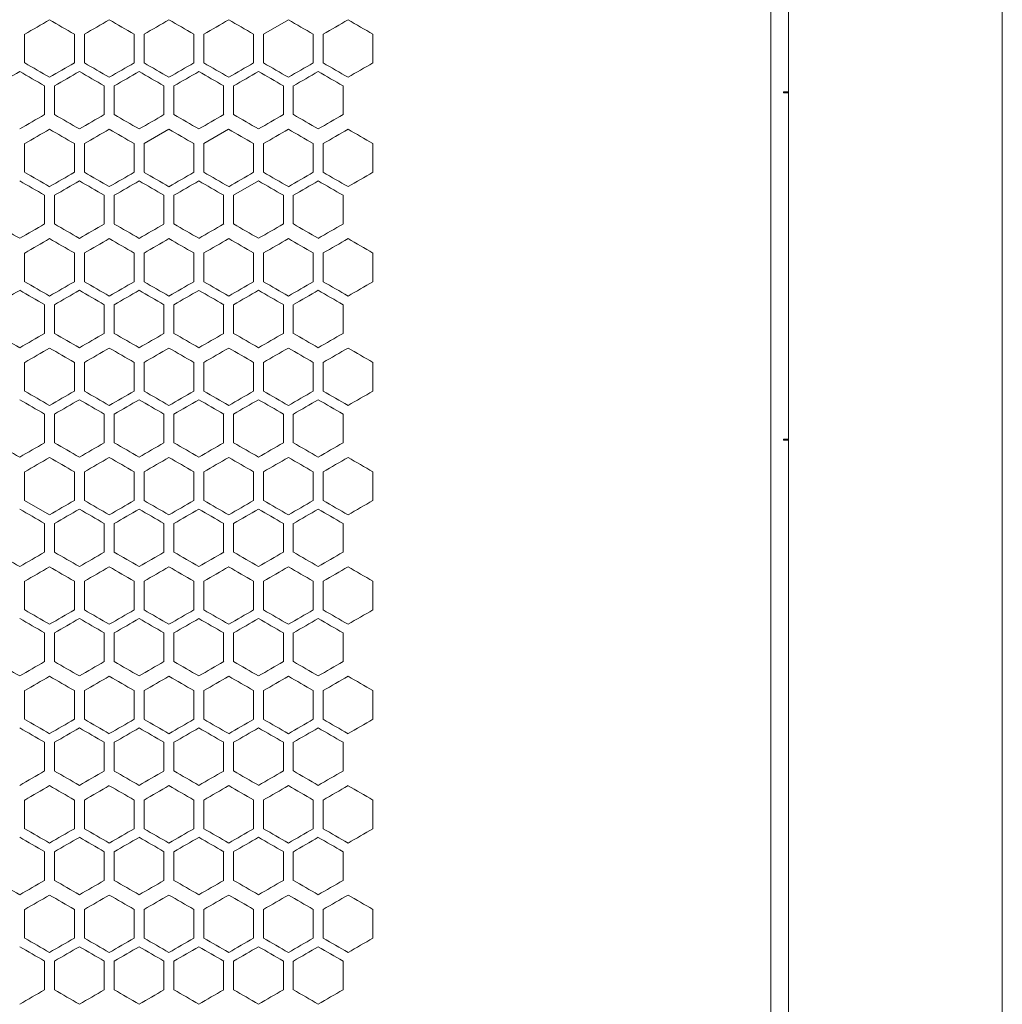
# Model space of a CAD drawing. Units: millimetres. Extents: x -476 to 2302, y -2123 to 1170.
# Drawn here: x 101 to 298, y -664 to -466 of the extents above; entities that cross this region are included whole.
import ezdxf

# ---------------------------------------------------------------- set-up
doc = ezdxf.new("R2010")
doc.units = ezdxf.units.MM

# ---------------------------------------------------------------- blocks, each defined once
blk = doc.blocks.new('A$C2C124A14')
at = {"color": 0, "linetype": 'Continuous', "lineweight": 0, "extrusion": (0, 1, -2.22045e-16)}
for p, q in [((-2050.72, -3353.38), (-2050.72, -1221.93)), ((-2007.72, -1221.93), (-2007.72, -3353.38)), ((-2054.22, -3350.65), (-2054.22, -1224.65)), ((-2151.22, -2765.88), (-2156.22, -2768.76)), ((-2204.22, -2774.54), (-2204.22, -2768.76)), ((-2194.22, -2768.76), (-2194.22, -2774.54)), ((-2192.22, -2774.54), (-2192.22, -2768.76)), ((-2182.22, -2768.76), (-2182.22, -2774.54)), ((-2180.22, -2774.54), (-2180.22, -2768.76)), ((-2170.22, -2768.76), (-2170.22, -2774.54)), ((-2168.22, -2774.54), (-2168.22, -2768.76)), ((-2158.22, -2768.76), (-2158.22, -2774.54)), ((-2156.22, -2774.54), (-2156.22, -2768.76)), ((-2146.22, -2768.76), (-2146.22, -2774.54)), ((-2144.22, -2774.54), (-2144.22, -2768.76)), ((-2134.22, -2768.76), (-2134.22, -2774.54)), ((-2200.22, -2779.16), (-2200.22, -2784.93)), ((-2198.22, -2784.93), (-2198.22, -2779.16)), ((-2188.22, -2779.16), (-2188.22, -2784.93)), ((-2186.22, -2784.93), (-2186.22, -2779.16)), ((-2176.22, -2779.16), (-2176.22, -2784.93)), ((-2174.22, -2784.93), (-2174.22, -2779.16)), ((-2164.22, -2779.16), (-2164.22, -2784.93)), ((-2162.22, -2784.93), (-2162.22, -2779.16)), ((-2152.22, -2779.16), (-2152.22, -2784.93)), ((-2150.22, -2784.93), (-2150.22, -2779.16)), ((-2140.22, -2779.16), (-2140.22, -2784.93)), ((-2051.72, -2780.38), (-2051.72, -2780.58)), ((-2051.72, -2780.38), (-2050.72, -2780.38)), ((-2050.72, -2780.58), (-2051.72, -2780.58)), ((-2175.22, -2787.88), (-2180.22, -2790.76)), ((-2163.22, -2787.88), (-2168.22, -2790.76)), ((-2204.22, -2796.54), (-2204.22, -2790.76)), ((-2194.22, -2790.76), (-2194.22, -2796.54)), ((-2192.22, -2796.54), (-2192.22, -2790.76)), ((-2182.22, -2790.76), (-2182.22, -2796.54)), ((-2180.22, -2796.54), (-2180.22, -2790.76)), ((-2170.22, -2790.76), (-2170.22, -2796.54)), ((-2168.22, -2796.54), (-2168.22, -2790.76)), ((-2158.22, -2790.76), (-2158.22, -2796.54)), ((-2156.22, -2796.54), (-2156.22, -2790.76)), ((-2146.22, -2790.76), (-2146.22, -2796.54)), ((-2144.22, -2796.54), (-2144.22, -2790.76)), ((-2134.22, -2790.76), (-2134.22, -2796.54)), ((-2157.22, -2798.27), (-2162.22, -2801.16)), ((-2200.22, -2801.16), (-2200.22, -2806.93)), ((-2198.22, -2806.93), (-2198.22, -2801.16)), ((-2188.22, -2801.16), (-2188.22, -2806.93)), ((-2186.22, -2806.93), (-2186.22, -2801.16)), ((-2176.22, -2801.16), (-2176.22, -2806.93)), ((-2174.22, -2806.93), (-2174.22, -2801.16)), ((-2164.22, -2801.16), (-2164.22, -2806.93)), ((-2162.22, -2806.93), (-2162.22, -2801.16)), ((-2152.22, -2801.16), (-2152.22, -2806.93)), ((-2150.22, -2806.93), (-2150.22, -2801.16)), ((-2140.22, -2801.16), (-2140.22, -2806.93)), ((-2204.22, -2818.54), (-2204.22, -2812.76)), ((-2194.22, -2812.76), (-2194.22, -2818.54)), ((-2192.22, -2818.54), (-2192.22, -2812.76)), ((-2182.22, -2812.76), (-2182.22, -2818.54)), ((-2180.22, -2818.54), (-2180.22, -2812.76)), ((-2170.22, -2812.76), (-2170.22, -2818.54)), ((-2168.22, -2818.54), (-2168.22, -2812.76)), ((-2158.22, -2812.76), (-2158.22, -2818.54)), ((-2156.22, -2818.54), (-2156.22, -2812.76)), ((-2146.22, -2812.76), (-2146.22, -2818.54)), ((-2144.22, -2818.54), (-2144.22, -2812.76)), ((-2134.22, -2812.76), (-2134.22, -2818.54)), ((-2200.22, -2823.16), (-2200.22, -2828.93)), ((-2198.22, -2828.93), (-2198.22, -2823.16)), ((-2188.22, -2823.16), (-2188.22, -2828.93)), ((-2186.22, -2828.93), (-2186.22, -2823.16)), ((-2176.22, -2823.16), (-2176.22, -2828.93)), ((-2174.22, -2828.93), (-2174.22, -2823.16)), ((-2164.22, -2823.16), (-2164.22, -2828.93)), ((-2162.22, -2828.93), (-2162.22, -2823.16)), ((-2152.22, -2823.16), (-2152.22, -2828.93)), ((-2150.22, -2828.93), (-2150.22, -2823.16)), ((-2140.22, -2823.16), (-2140.22, -2828.93)), ((-2204.22, -2840.54), (-2204.22, -2834.76)), ((-2194.22, -2834.76), (-2194.22, -2840.54)), ((-2192.22, -2840.54), (-2192.22, -2834.76)), ((-2182.22, -2834.76), (-2182.22, -2840.54)), ((-2180.22, -2840.54), (-2180.22, -2834.76)), ((-2170.22, -2834.76), (-2170.22, -2840.54)), ((-2168.22, -2840.54), (-2168.22, -2834.76)), ((-2158.22, -2834.76), (-2158.22, -2840.54)), ((-2156.22, -2840.54), (-2156.22, -2834.76)), ((-2146.22, -2834.76), (-2146.22, -2840.54)), ((-2144.22, -2840.54), (-2144.22, -2834.76)), ((-2134.22, -2834.76), (-2134.22, -2840.54)), ((-2200.22, -2845.16), (-2200.22, -2850.93)), ((-2198.22, -2850.93), (-2198.22, -2845.16)), ((-2188.22, -2845.16), (-2188.22, -2850.93)), ((-2186.22, -2850.93), (-2186.22, -2845.16)), ((-2176.22, -2845.16), (-2176.22, -2850.93)), ((-2174.22, -2850.93), (-2174.22, -2845.16)), ((-2164.22, -2845.16), (-2164.22, -2850.93)), ((-2162.22, -2850.93), (-2162.22, -2845.16)), ((-2152.22, -2845.16), (-2152.22, -2850.93)), ((-2150.22, -2850.93), (-2150.22, -2845.16)), ((-2140.22, -2845.16), (-2140.22, -2850.93)), ((-2051.72, -2850.18), (-2051.72, -2850.38)), ((-2051.72, -2850.18), (-2050.72, -2850.18)), ((-2050.72, -2850.38), (-2051.72, -2850.38)), ((-2204.22, -2862.54), (-2204.22, -2856.76)), ((-2194.22, -2856.76), (-2194.22, -2862.54)), ((-2192.22, -2862.54), (-2192.22, -2856.76)), ((-2182.22, -2856.76), (-2182.22, -2862.54)), ((-2180.22, -2862.54), (-2180.22, -2856.76)), ((-2170.22, -2856.76), (-2170.22, -2862.54)), ((-2168.22, -2862.54), (-2168.22, -2856.76)), ((-2158.22, -2856.76), (-2158.22, -2862.54)), ((-2156.22, -2862.54), (-2156.22, -2856.76)), ((-2146.22, -2856.76), (-2146.22, -2862.54)), ((-2144.22, -2862.54), (-2144.22, -2856.76)), ((-2134.22, -2856.76), (-2134.22, -2862.54)), ((-2204.22, -2862.54), (-2199.22, -2865.42)), ((-2200.22, -2867.16), (-2200.22, -2872.93)), ((-2198.22, -2872.93), (-2198.22, -2867.16)), ((-2188.22, -2867.16), (-2188.22, -2872.93)), ((-2186.22, -2872.93), (-2186.22, -2867.16)), ((-2176.22, -2867.16), (-2176.22, -2872.93)), ((-2174.22, -2872.93), (-2174.22, -2867.16)), ((-2164.22, -2867.16), (-2164.22, -2872.93)), ((-2162.22, -2872.93), (-2162.22, -2867.16)), ((-2152.22, -2867.16), (-2152.22, -2872.93)), ((-2150.22, -2872.93), (-2150.22, -2867.16)), ((-2140.22, -2867.16), (-2140.22, -2872.93)), ((-2204.22, -2884.54), (-2204.22, -2878.76)), ((-2194.22, -2878.76), (-2194.22, -2884.54)), ((-2192.22, -2884.54), (-2192.22, -2878.76)), ((-2182.22, -2878.76), (-2182.22, -2884.54)), ((-2180.22, -2884.54), (-2180.22, -2878.76)), ((-2170.22, -2878.76), (-2170.22, -2884.54)), ((-2168.22, -2884.54), (-2168.22, -2878.76)), ((-2158.22, -2878.76), (-2158.22, -2884.54)), ((-2156.22, -2884.54), (-2156.22, -2878.76)), ((-2146.22, -2878.76), (-2146.22, -2884.54)), ((-2144.22, -2884.54), (-2144.22, -2878.76)), ((-2134.22, -2878.76), (-2134.22, -2884.54)), ((-2200.22, -2889.16), (-2200.22, -2894.93)), ((-2198.22, -2894.93), (-2198.22, -2889.16)), ((-2188.22, -2889.16), (-2188.22, -2894.93)), ((-2186.22, -2894.93), (-2186.22, -2889.16)), ((-2176.22, -2889.16), (-2176.22, -2894.93)), ((-2174.22, -2894.93), (-2174.22, -2889.16)), ((-2164.22, -2889.16), (-2164.22, -2894.93)), ((-2162.22, -2894.93), (-2162.22, -2889.16)), ((-2152.22, -2889.16), (-2152.22, -2894.93)), ((-2150.22, -2894.93), (-2150.22, -2889.16)), ((-2140.22, -2889.16), (-2140.22, -2894.93)), ((-2204.22, -2906.54), (-2204.22, -2900.76)), ((-2194.22, -2900.76), (-2194.22, -2906.54)), ((-2192.22, -2906.54), (-2192.22, -2900.76)), ((-2182.22, -2900.76), (-2182.22, -2906.54)), ((-2180.22, -2906.54), (-2180.22, -2900.76)), ((-2170.22, -2900.76), (-2170.22, -2906.54)), ((-2168.22, -2906.54), (-2168.22, -2900.76)), ((-2158.22, -2900.76), (-2158.22, -2906.54)), ((-2156.22, -2906.54), (-2156.22, -2900.76)), ((-2146.22, -2900.76), (-2146.22, -2906.54)), ((-2144.22, -2906.54), (-2144.22, -2900.76)), ((-2134.22, -2900.76), (-2134.22, -2906.54)), ((-2200.22, -2911.16), (-2200.22, -2916.93)), ((-2198.22, -2916.93), (-2198.22, -2911.16)), ((-2188.22, -2911.16), (-2188.22, -2916.93)), ((-2186.22, -2916.93), (-2186.22, -2911.16)), ((-2176.22, -2911.16), (-2176.22, -2916.93)), ((-2174.22, -2916.93), (-2174.22, -2911.16)), ((-2164.22, -2911.16), (-2164.22, -2916.93)), ((-2162.22, -2916.93), (-2162.22, -2911.16)), ((-2152.22, -2911.16), (-2152.22, -2916.93)), ((-2150.22, -2916.93), (-2150.22, -2911.16)), ((-2140.22, -2911.16), (-2140.22, -2916.93)), ((-2204.22, -2928.54), (-2204.22, -2922.76)), ((-2194.22, -2922.76), (-2194.22, -2928.54)), ((-2192.22, -2928.54), (-2192.22, -2922.76)), ((-2182.22, -2922.76), (-2182.22, -2928.54)), ((-2180.22, -2928.54), (-2180.22, -2922.76)), ((-2170.22, -2922.76), (-2170.22, -2928.54)), ((-2168.22, -2928.54), (-2168.22, -2922.76)), ((-2158.22, -2922.76), (-2158.22, -2928.54)), ((-2156.22, -2928.54), (-2156.22, -2922.76)), ((-2146.22, -2922.76), (-2146.22, -2928.54)), ((-2144.22, -2928.54), (-2144.22, -2922.76)), ((-2134.22, -2922.76), (-2134.22, -2928.54)), ((-2200.22, -2933.16), (-2200.22, -2938.93)), ((-2198.22, -2938.93), (-2198.22, -2933.16)), ((-2188.22, -2933.16), (-2188.22, -2938.93)), ((-2186.22, -2938.93), (-2186.22, -2933.16)), ((-2176.22, -2933.16), (-2176.22, -2938.93)), ((-2174.22, -2938.93), (-2174.22, -2933.16)), ((-2164.22, -2933.16), (-2164.22, -2938.93)), ((-2162.22, -2938.93), (-2162.22, -2933.16)), ((-2152.22, -2933.16), (-2152.22, -2938.93)), ((-2150.22, -2938.93), (-2150.22, -2933.16)), ((-2140.22, -2933.16), (-2140.22, -2938.93)), ((-2204.22, -2950.54), (-2204.22, -2944.76)), ((-2194.22, -2944.76), (-2194.22, -2950.54)), ((-2192.22, -2950.54), (-2192.22, -2944.76)), ((-2182.22, -2944.76), (-2182.22, -2950.54)), ((-2180.22, -2950.54), (-2180.22, -2944.76)), ((-2170.22, -2944.76), (-2170.22, -2950.54)), ((-2168.22, -2950.54), (-2168.22, -2944.76)), ((-2158.22, -2944.76), (-2158.22, -2950.54)), ((-2156.22, -2950.54), (-2156.22, -2944.76)), ((-2146.22, -2944.76), (-2146.22, -2950.54)), ((-2144.22, -2950.54), (-2144.22, -2944.76)), ((-2134.22, -2944.76), (-2134.22, -2950.54)), ((-2200.22, -2955.16), (-2200.22, -2960.93)), ((-2198.22, -2960.93), (-2198.22, -2955.16)), ((-2188.22, -2955.16), (-2188.22, -2960.93)), ((-2186.22, -2960.93), (-2186.22, -2955.16)), ((-2176.22, -2955.16), (-2176.22, -2960.93)), ((-2174.22, -2960.93), (-2174.22, -2955.16)), ((-2164.22, -2955.16), (-2164.22, -2960.93)), ((-2162.22, -2960.93), (-2162.22, -2955.16)), ((-2152.22, -2955.16), (-2152.22, -2960.93)), ((-2150.22, -2960.93), (-2150.22, -2955.16)), ((-2140.22, -2955.16), (-2140.22, -2960.93))]:
    blk.add_line(p, q, dxfattribs=at)
at = {"color": 0, "linetype": 'Continuous', "lineweight": 0}
for centre, major_axis, start_param, end_param in [((-2307.1, -2828.17), (1856.34, 1071.76), -1.515343, -1.512645), ((-2307.06, -2835.07), (1855.62, 1071.34), -1.508867, -1.506167), ((-2307.04, -2696.7), (1855.29, -1071.15), -1.506167, -1.503466), ((-2307.01, -2841.97), (1854.82, 1070.88), -1.502386, -1.499683), ((-2306.83, -2676.03), (1852.58, -1069.59), -1.486697, -1.483989), ((-2306.78, -2862.62), (1851.97, 1069.23), -1.482905, -1.480194), ((-2306.74, -2669.16), (1851.52, -1068.97), -1.480194, -1.477482), ((-2307.09, -2839.7), (-1856.04, -1071.59), -1.631646, -1.628947), ((-2307.04, -2846.6), (-1855.29, -1071.15), -1.638126, -1.635426), ((-2306.83, -2867.27), (-1852.58, -1069.59), -1.657604, -1.654895), ((-2307.12, -2835.11), (1856.67, 1071.95), -1.51858, -1.515883), ((-2307.11, -2717.44), (1856.39, -1071.79), -1.515883, -1.513185), ((-2307.08, -2842.01), (1855.99, 1071.55), -1.512106, -1.509407), ((-2307.06, -2710.54), (1855.68, -1071.38), -1.509407, -1.506707), ((-2307.03, -2848.91), (1855.23, 1071.12), -1.505627, -1.502926), ((-2307.01, -2703.64), (1854.89, -1070.92), -1.502926, -1.500224), ((-2306.98, -2855.81), (1854.39, 1070.63), -1.499143, -1.496439), ((-2306.91, -2862.69), (1853.48, 1070.11), -1.492652, -1.489946), ((-2306.82, -2869.57), (1852.49, 1069.54), -1.486156, -1.483447), ((-2306.98, -2708.28), (-1854.39, 1070.63), -1.645153, -1.64245), ((-2306.95, -2867.34), (-1854.02, -1070.42), -1.647858, -1.645153), ((-2306.87, -2874.22), (-1853.08, -1069.87), -1.654354, -1.651646), ((-2306.82, -2694.51), (-1852.49, 1069.54), -1.658146, -1.655437), ((-2307.09, -2725.6), (1856.04, -1071.59), -1.512645, -1.509947), ((-2307.06, -2857.07), (1855.62, 1071.34), -1.508867, -1.506167), ((-2307.04, -2718.7), (1855.29, -1071.15), -1.506167, -1.503466), ((-2306.98, -2711.8), (1854.46, -1070.68), -1.499683, -1.49698), ((-2306.91, -2704.91), (1853.56, -1070.15), -1.493194, -1.490488), ((-2306.87, -2877.74), (1852.99, 1069.83), -1.489405, -1.486697), ((-2306.83, -2698.03), (1852.58, -1069.59), -1.486697, -1.483989), ((-2306.94, -2716.44), (-1853.95, 1070.38), -1.648399, -1.645694), ((-2306.87, -2709.56), (-1852.99, 1069.83), -1.654895, -1.652188), ((-2307.08, -2864.01), (1855.99, 1071.55), -1.512106, -1.509407), ((-2307.03, -2870.91), (1855.23, 1071.12), -1.505627, -1.502926), ((-2306.95, -2718.75), (1854.02, -1070.42), -1.496439, -1.493735), ((-2306.87, -2711.86), (1853.08, -1069.87), -1.489946, -1.487239), ((-2306.82, -2891.57), (1852.49, 1069.54), -1.486156, -1.483447), ((-2307.12, -2750.98), (-1856.67, 1071.95), -1.62571, -1.623013), ((-2307.11, -2868.64), (-1856.39, -1071.79), -1.628408, -1.62571), ((-2307.08, -2744.08), (-1855.99, 1071.55), -1.632186, -1.629487), ((-2306.98, -2730.28), (-1854.39, 1070.63), -1.645153, -1.64245), ((-2306.95, -2889.34), (-1854.02, -1070.42), -1.647858, -1.645153), ((-2306.91, -2723.39), (-1853.48, 1070.11), -1.651646, -1.64894), ((-2306.87, -2896.22), (-1853.08, -1069.87), -1.654354, -1.651646), ((-2306.82, -2716.51), (-1852.49, 1069.54), -1.658146, -1.655437), ((-2306.83, -2720.03), (1852.58, -1069.59), -1.486697, -1.483989), ((-2306.74, -2713.16), (1851.52, -1068.97), -1.480194, -1.477482), ((-2307.1, -2759.14), (-1856.34, 1071.76), -1.628947, -1.626249), ((-2306.87, -2731.56), (-1852.99, 1069.83), -1.654895, -1.652188), ((-2306.83, -2911.27), (-1852.58, -1069.59), -1.657604, -1.654895), ((-2306.78, -2724.68), (-1851.97, 1069.23), -1.661399, -1.658688), ((-2307.12, -2879.11), (1856.67, 1071.95), -1.51858, -1.515883), ((-2307.08, -2886.01), (1855.99, 1071.55), -1.512106, -1.509407), ((-2307.03, -2892.91), (1855.23, 1071.12), -1.505627, -1.502926), ((-2307.01, -2747.64), (1854.89, -1070.92), -1.502926, -1.500224), ((-2306.95, -2740.75), (1854.02, -1070.42), -1.496439, -1.493735), ((-2306.91, -2906.69), (1853.48, 1070.11), -1.492653, -1.489946), ((-2306.82, -2913.57), (1852.49, 1069.54), -1.486156, -1.483447), ((-2307.12, -2772.98), (-1856.67, 1071.95), -1.62571, -1.623013), ((-2307.11, -2890.64), (-1856.39, -1071.79), -1.628408, -1.62571), ((-2307.06, -2897.55), (-1855.68, -1071.38), -1.634886, -1.632186), ((-2306.98, -2752.28), (-1854.39, 1070.63), -1.645153, -1.64245), ((-2306.87, -2918.22), (-1853.08, -1069.87), -1.654354, -1.651646), ((-2306.82, -2738.51), (-1852.49, 1069.54), -1.658146, -1.655437), ((-2306.79, -2925.1), (-1852.06, -1069.28), -1.660856, -1.658146), ((-2307.1, -2894.17), (1856.34, 1071.76), -1.515343, -1.512645), ((-2307.06, -2901.07), (1855.62, 1071.34), -1.508867, -1.506167), ((-2307.04, -2762.7), (1855.29, -1071.15), -1.506167, -1.503466), ((-2306.98, -2755.8), (1854.46, -1070.68), -1.499683, -1.49698), ((-2306.83, -2742.03), (1852.58, -1069.59), -1.486697, -1.483989), ((-2306.74, -2735.16), (1851.52, -1068.97), -1.480194, -1.477482), ((-2306.87, -2753.56), (-1852.99, 1069.83), -1.654895, -1.652188), ((-2306.78, -2746.68), (-1851.97, 1069.23), -1.661399, -1.658688), ((-2307.06, -2776.54), (1855.68, -1071.38), -1.509407, -1.506707), ((-2307.03, -2914.91), (1855.23, 1071.12), -1.505627, -1.502926), ((-2307.01, -2769.64), (1854.89, -1070.92), -1.502926, -1.500224), ((-2306.98, -2921.81), (1854.39, 1070.63), -1.499143, -1.496439), ((-2306.82, -2935.57), (1852.49, 1069.54), -1.486156, -1.483447), ((-2307.11, -2912.64), (-1856.39, -1071.79), -1.628408, -1.62571), ((-2307.06, -2919.55), (-1855.68, -1071.38), -1.634886, -1.632186), ((-2307.03, -2781.18), (-1855.23, 1071.12), -1.638667, -1.635966), ((-2307.01, -2926.45), (-1854.89, -1070.92), -1.641369, -1.638667), ((-2306.98, -2774.28), (-1854.39, 1070.63), -1.645153, -1.64245), ((-2306.95, -2933.34), (-1854.02, -1070.42), -1.647858, -1.645153), ((-2306.91, -2767.39), (-1853.48, 1070.11), -1.651646, -1.64894), ((-2306.87, -2940.22), (-1853.08, -1069.87), -1.654354, -1.651646), ((-2306.79, -2947.1), (-1852.06, -1069.28), -1.660856, -1.658146), ((-2307.06, -2923.07), (1855.62, 1071.34), -1.508867, -1.506167), ((-2307.04, -2784.7), (1855.29, -1071.15), -1.506167, -1.503466), ((-2307.01, -2929.97), (1854.82, 1070.88), -1.502386, -1.499683), ((-2306.98, -2777.8), (1854.46, -1070.68), -1.499683, -1.49698), ((-2306.94, -2936.86), (1853.95, 1070.38), -1.495898, -1.493194), ((-2306.83, -2764.03), (1852.58, -1069.59), -1.486697, -1.483989), ((-2306.78, -2950.62), (1851.97, 1069.23), -1.482905, -1.480194), ((-2306.74, -2757.16), (1851.52, -1068.97), -1.480194, -1.477482), ((-2307.09, -2927.7), (-1856.04, -1071.59), -1.631646, -1.628947), ((-2306.87, -2775.56), (-1852.99, 1069.83), -1.654895, -1.652188), ((-2306.74, -2962.14), (-1851.52, -1068.97), -1.664111, -1.661399), ((-2307.11, -2805.44), (1856.39, -1071.79), -1.515883, -1.513185), ((-2307.08, -2930.01), (1855.99, 1071.55), -1.512106, -1.509407), ((-2307.06, -2798.54), (1855.68, -1071.38), -1.509407, -1.506707), ((-2307.03, -2936.91), (1855.23, 1071.12), -1.505627, -1.502926), ((-2307.01, -2791.64), (1854.89, -1070.92), -1.502926, -1.500224), ((-2306.95, -2784.75), (1854.02, -1070.42), -1.496439, -1.493735), ((-2306.87, -2777.86), (1853.08, -1069.87), -1.489946, -1.487239), ((-2306.82, -2957.57), (1852.49, 1069.54), -1.486156, -1.483447), ((-2306.79, -2770.99), (1852.06, -1069.28), -1.483447, -1.480736), ((-2307.12, -2816.98), (-1856.67, 1071.95), -1.62571, -1.623013), ((-2307.06, -2941.55), (-1855.68, -1071.38), -1.634886, -1.632186), ((-2307.03, -2803.18), (-1855.23, 1071.12), -1.638667, -1.635966), ((-2306.98, -2796.28), (-1854.39, 1070.63), -1.645153, -1.64245), ((-2306.91, -2789.39), (-1853.48, 1070.11), -1.651646, -1.64894), ((-2306.82, -2782.51), (-1852.49, 1069.54), -1.658146, -1.655437), ((-2306.79, -2969.1), (-1852.06, -1069.28), -1.660856, -1.658146), ((-2307.04, -2806.7), (1855.29, -1071.15), -1.506167, -1.503466), ((-2306.98, -2799.8), (1854.46, -1070.68), -1.499683, -1.49698), ((-2306.91, -2792.91), (1853.56, -1070.15), -1.493194, -1.490488), ((-2306.87, -2965.74), (1852.99, 1069.83), -1.489405, -1.486697), ((-2306.83, -2786.03), (1852.58, -1069.59), -1.486697, -1.483989), ((-2306.78, -2972.62), (1851.97, 1069.23), -1.482905, -1.480194), ((-2307.01, -2811.34), (-1854.82, 1070.88), -1.641909, -1.639207), ((-2306.94, -2804.44), (-1853.95, 1070.38), -1.648399, -1.645694), ((-2306.74, -2984.14), (-1851.52, -1068.97), -1.664111, -1.661399), ((-2307.03, -2958.91), (1855.23, 1071.12), -1.505627, -1.502926), ((-2307.01, -2813.64), (1854.89, -1070.92), -1.502926, -1.500224), ((-2306.98, -2965.81), (1854.39, 1070.63), -1.499143, -1.496439), ((-2306.95, -2806.75), (1854.02, -1070.42), -1.496439, -1.493735), ((-2306.91, -2972.69), (1853.48, 1070.11), -1.492653, -1.489946), ((-2306.87, -2799.86), (1853.08, -1069.87), -1.489946, -1.487239), ((-2307.12, -2838.98), (-1856.67, 1071.95), -1.62571, -1.623013), ((-2307.11, -2956.64), (-1856.39, -1071.79), -1.628408, -1.62571), ((-2307.06, -2963.55), (-1855.68, -1071.38), -1.634886, -1.632186), ((-2307.01, -2970.45), (-1854.89, -1070.92), -1.641369, -1.638667), ((-2306.98, -2818.28), (-1854.39, 1070.63), -1.645153, -1.64245), ((-2306.95, -2977.34), (-1854.02, -1070.42), -1.647858, -1.645153), ((-2306.91, -2811.39), (-1853.48, 1070.11), -1.651646, -1.64894), ((-2306.87, -2984.22), (-1853.08, -1069.87), -1.654354, -1.651646), ((-2306.82, -2804.51), (-1852.49, 1069.54), -1.658146, -1.655437), ((-2306.79, -2991.1), (-1852.06, -1069.28), -1.660856, -1.658146), ((-2307.1, -2960.17), (1856.34, 1071.76), -1.515343, -1.512645), ((-2307.06, -2967.07), (1855.62, 1071.34), -1.508867, -1.506167), ((-2307.04, -2828.7), (1855.29, -1071.15), -1.506167, -1.503466), ((-2306.98, -2821.8), (1854.46, -1070.68), -1.499683, -1.49698), ((-2306.87, -2987.74), (1852.99, 1069.83), -1.489405, -1.486697), ((-2306.83, -2808.03), (1852.58, -1069.59), -1.486697, -1.483988), ((-2306.78, -2994.62), (1851.97, 1069.23), -1.482905, -1.480194), ((-2306.74, -2801.16), (1851.52, -1068.97), -1.480194, -1.477482), ((-2307.09, -2971.7), (-1856.04, -1071.59), -1.631646, -1.628947), ((-2307.06, -2842.54), (1855.68, -1071.38), -1.509407, -1.506707), ((-2307.03, -2980.91), (1855.23, 1071.12), -1.505627, -1.502926), ((-2307.01, -2835.64), (1854.89, -1070.92), -1.502926, -1.500224), ((-2306.95, -2828.75), (1854.02, -1070.42), -1.496439, -1.493735), ((-2307.08, -2854.08), (-1855.99, 1071.55), -1.632186, -1.629487), ((-2307.01, -2992.45), (-1854.89, -1070.92), -1.641369, -1.638667), ((-2306.98, -2840.28), (-1854.39, 1070.63), -1.645153, -1.64245), ((-2306.91, -2833.39), (-1853.48, 1070.11), -1.651646, -1.64894), ((-2306.87, -3006.22), (-1853.08, -1069.87), -1.654354, -1.651646), ((-2306.82, -2826.51), (-1852.49, 1069.54), -1.658146, -1.655437), ((-2307.06, -2989.07), (1855.62, 1071.34), -1.508867, -1.506167), ((-2307.04, -2850.7), (1855.29, -1071.15), -1.506167, -1.503466), ((-2306.98, -2843.8), (1854.46, -1070.68), -1.499683, -1.49698), ((-2306.83, -2830.03), (1852.58, -1069.59), -1.486697, -1.483989), ((-2306.78, -3016.62), (1851.97, 1069.23), -1.482905, -1.480194), ((-2306.74, -2823.16), (1851.52, -1068.97), -1.480194, -1.477482), ((-2307.1, -2869.14), (-1856.34, 1071.76), -1.628947, -1.62625), ((-2307.09, -2993.7), (-1856.04, -1071.59), -1.631646, -1.628947), ((-2307.08, -2996.01), (1855.99, 1071.55), -1.512106, -1.509407), ((-2307.03, -3002.91), (1855.23, 1071.12), -1.505627, -1.502926), ((-2306.98, -3007.5), (-1854.46, -1070.68), -1.644613, -1.641909), ((-2306.94, -2848.44), (-1853.95, 1070.38), -1.648399, -1.645694), ((-2306.82, -3023.57), (1852.49, 1069.54), -1.486156, -1.483447), ((-2307.12, -2882.98), (-1856.67, 1071.95), -1.62571, -1.623013), ((-2307.08, -2876.08), (-1855.99, 1071.55), -1.632186, -1.629487), ((-2306.98, -2862.28), (-1854.39, 1070.63), -1.645153, -1.64245), ((-2306.91, -2855.39), (-1853.48, 1070.11), -1.651646, -1.64894), ((-2306.87, -3028.22), (-1853.08, -1069.87), -1.654354, -1.651646), ((-2306.82, -2848.51), (-1852.49, 1069.54), -1.658146, -1.655437), ((-2307.1, -3004.17), (1856.34, 1071.76), -1.515343, -1.512645), ((-2307.09, -2879.6), (1856.04, -1071.59), -1.512645, -1.509947), ((-2307.06, -3011.07), (1855.62, 1071.34), -1.508867, -1.506167), ((-2307.04, -2872.7), (1855.29, -1071.15), -1.506167, -1.503466), ((-2306.94, -3024.86), (1853.95, 1070.38), -1.495898, -1.493194), ((-2306.78, -3038.62), (1851.97, 1069.23), -1.482905, -1.480194), ((-2307.1, -2891.14), (-1856.34, 1071.76), -1.628947, -1.62625), ((-2307.09, -3015.7), (-1856.04, -1071.59), -1.631646, -1.628947), ((-2307.01, -2877.34), (-1854.82, 1070.88), -1.641909, -1.639207), ((-2306.94, -2870.44), (-1853.95, 1070.38), -1.648399, -1.645694), ((-2306.91, -3036.39), (-1853.56, -1070.15), -1.651105, -1.648399), ((-2306.87, -2863.56), (-1852.99, 1069.83), -1.654895, -1.652188), ((-2306.78, -2856.68), (-1851.97, 1069.23), -1.661399, -1.658688), ((-2307.11, -2893.44), (1856.39, -1071.79), -1.515883, -1.513185), ((-2307.03, -3024.91), (1855.23, 1071.12), -1.505627, -1.502926), ((-2307.01, -2879.64), (1854.89, -1070.92), -1.502926, -1.500224), ((-2306.95, -2872.75), (1854.02, -1070.42), -1.496439, -1.493735), ((-2306.79, -2858.99), (1852.06, -1069.28), -1.483447, -1.480736), ((-2307.11, -3022.64), (-1856.39, -1071.79), -1.628408, -1.62571), ((-2306.98, -2884.28), (-1854.39, 1070.63), -1.645153, -1.64245), ((-2306.95, -3043.34), (-1854.02, -1070.42), -1.647858, -1.645153), ((-2306.91, -2877.39), (-1853.48, 1070.11), -1.651647, -1.64894), ((-2306.82, -2870.51), (-1852.49, 1069.54), -1.658146, -1.655437), ((-2306.79, -3057.1), (-1852.06, -1069.28), -1.660856, -1.658146)]:
    blk.add_ellipse(centre, major_axis=major_axis, ratio=0.000001, start_param=start_param, end_param=end_param, dxfattribs=at)
at = {"color": 0, "linetype": 'Continuous', "lineweight": 0, "extrusion": (0, -2.22045e-16, -1)}
for centre, major_axis, start_param, end_param in [((-2307.09, -2703.6), (1856.04, -1071.59), -1.512645, -1.509947), ((-2306.98, -2689.8), (1854.46, -1070.68), -1.499683, -1.49698), ((-2307.1, -2715.14), (-1856.34, 1071.76), -1.628947, -1.626249), ((-2307.06, -2708.23), (-1855.62, 1071.34), -1.635426, -1.632726), ((-2306.98, -2853.5), (-1854.46, -1070.68), -1.644613, -1.641909), ((-2307.08, -2722.08), (-1855.99, 1071.55), -1.632186, -1.629487), ((-2307.06, -2853.55), (-1855.68, -1071.38), -1.634885, -1.632186), ((-2307.03, -2715.18), (-1855.23, 1071.12), -1.638667, -1.635966), ((-2307.01, -2860.45), (-1854.89, -1070.92), -1.641369, -1.638667), ((-2306.74, -2691.16), (1851.52, -1068.97), -1.480194, -1.477482), ((-2306.91, -2882.39), (-1853.56, -1070.15), -1.651105, -1.648399), ((-2306.78, -2702.68), (-1851.97, 1069.23), -1.661398, -1.658688), ((-2307.06, -2732.54), (1855.68, -1071.38), -1.509406, -1.506707), ((-2307.06, -2875.55), (-1855.68, -1071.38), -1.634885, -1.632186), ((-2307.09, -2747.6), (1856.04, -1071.59), -1.512646, -1.509947), ((-2307.04, -2740.7), (1855.29, -1071.15), -1.506167, -1.503466), ((-2306.98, -2733.8), (1854.46, -1070.68), -1.499683, -1.49698), ((-2306.91, -2726.91), (1853.56, -1070.15), -1.493194, -1.490488), ((-2306.78, -2906.62), (1851.97, 1069.23), -1.482905, -1.480194), ((-2306.94, -2738.44), (-1853.95, 1070.38), -1.648399, -1.645694), ((-2307.11, -2761.44), (1856.39, -1071.79), -1.515883, -1.513185), ((-2307.06, -2754.54), (1855.68, -1071.38), -1.509407, -1.506707), ((-2307.01, -2904.45), (-1854.89, -1070.92), -1.641369, -1.638667), ((-2307.01, -2907.97), (1854.82, 1070.88), -1.502386, -1.499683), ((-2306.91, -2748.91), (1853.56, -1070.15), -1.493194, -1.490488), ((-2307.06, -2774.23), (-1855.62, 1071.34), -1.635426, -1.632726), ((-2307.04, -2912.6), (-1855.29, -1071.15), -1.638126, -1.635426), ((-2307.01, -2767.34), (-1854.82, 1070.88), -1.641909, -1.639207), ((-2306.94, -2760.44), (-1853.95, 1070.38), -1.648399, -1.645694), ((-2306.74, -2940.14), (-1851.52, -1068.97), -1.664111, -1.661399), ((-2307.08, -2908.01), (1855.99, 1071.55), -1.512106, -1.509407), ((-2307.12, -2794.98), (-1856.67, 1071.95), -1.62571, -1.623013), ((-2306.87, -2943.74), (1852.99, 1069.83), -1.489405, -1.486697), ((-2307.06, -2796.23), (-1855.62, 1071.34), -1.635426, -1.632726), ((-2307.04, -2934.6), (-1855.29, -1071.15), -1.638126, -1.635426), ((-2306.94, -2782.44), (-1853.95, 1070.38), -1.648399, -1.645694), ((-2306.98, -2943.81), (1854.39, 1070.63), -1.499143, -1.496439), ((-2306.91, -2950.69), (1853.48, 1070.11), -1.492653, -1.489946), ((-2307.08, -2810.08), (-1855.99, 1071.55), -1.632186, -1.629487), ((-2307.01, -2948.45), (-1854.89, -1070.92), -1.641369, -1.638667), ((-2306.95, -2955.34), (-1854.02, -1070.42), -1.647858, -1.645153), ((-2307.09, -2813.6), (1856.04, -1071.59), -1.512645, -1.509947), ((-2307.09, -2949.7), (-1856.04, -1071.59), -1.631646, -1.628947), ((-2306.98, -2963.5), (-1854.46, -1070.68), -1.644613, -1.641909), ((-2306.87, -2797.56), (-1852.99, 1069.83), -1.654895, -1.652188), ((-2307.08, -2952.01), (1855.99, 1071.55), -1.512106, -1.509407), ((-2306.82, -2979.57), (1852.49, 1069.54), -1.486156, -1.483447), ((-2307.03, -2825.18), (-1855.23, 1071.12), -1.638667, -1.635966), ((-2307.09, -2835.6), (1856.04, -1071.59), -1.512645, -1.509947), ((-2306.94, -2980.86), (1853.95, 1070.38), -1.495898, -1.493194), ((-2307.06, -2840.23), (-1855.62, 1071.34), -1.635426, -1.632726), ((-2306.98, -2985.5), (-1854.46, -1070.68), -1.644613, -1.641909), ((-2306.79, -3013.1), (-1852.06, -1069.28), -1.660856, -1.658146), ((-2307.01, -2995.97), (1854.82, 1070.88), -1.502386, -1.499683), ((-2307.06, -2862.23), (-1855.62, 1071.34), -1.635426, -1.632726), ((-2307.04, -3000.6), (-1855.29, -1071.15), -1.638126, -1.635426), ((-2307.01, -2855.34), (-1854.82, 1070.88), -1.641909, -1.639207), ((-2306.74, -3028.14), (-1851.52, -1068.97), -1.664111, -1.661399), ((-2307.11, -3000.64), (-1856.39, -1071.79), -1.628408, -1.62571), ((-2307.03, -2869.18), (-1855.23, 1071.12), -1.638667, -1.635966), ((-2306.95, -3021.34), (-1854.02, -1070.42), -1.647858, -1.645153), ((-2307.01, -3017.97), (1854.82, 1070.88), -1.502386, -1.499683), ((-2306.91, -2858.91), (1853.56, -1070.15), -1.493194, -1.490488), ((-2306.87, -3031.74), (1852.99, 1069.83), -1.489405, -1.486697), ((-2306.74, -2845.16), (1851.52, -1068.97), -1.480194, -1.477482), ((-2307.06, -2884.23), (-1855.62, 1071.34), -1.635426, -1.632726), ((-2307.06, -3029.55), (-1855.68, -1071.38), -1.634886, -1.632186), ((-2307.03, -2891.18), (-1855.23, 1071.12), -1.638667, -1.635966), ((-2307.01, -3036.45), (-1854.89, -1070.92), -1.641369, -1.638667), ((-2306.87, -3050.22), (-1853.08, -1069.87), -1.654354, -1.651646)]:
    blk.add_ellipse(centre, major_axis=major_axis, ratio=0.000001, start_param=start_param, end_param=end_param, dxfattribs=at)
at = {"color": 0, "linetype": 'Continuous', "lineweight": 0, "extrusion": (-4.93038e-32, -2.22045e-16, -1)}
for centre, major_axis, start_param, end_param in [((-2306.94, -2848.86), (1853.95, 1070.38), -1.495898, -1.493194), ((-2307.01, -2885.97), (1854.82, 1070.88), -1.502386, -1.499683), ((-2306.91, -2928.69), (1853.48, 1070.11), -1.492652, -1.489946), ((-2306.98, -3031.81), (1854.39, 1070.63), -1.499143, -1.496439)]:
    blk.add_ellipse(centre, major_axis=major_axis, ratio=0.000001, start_param=start_param, end_param=end_param, dxfattribs=at)
at = {"color": 0, "linetype": 'Continuous', "lineweight": 0, "extrusion": (1.2326e-32, -2.22045e-16, -1)}
for centre, major_axis, start_param, end_param in [((-2306.91, -2682.91), (1853.56, -1070.15), -1.493193, -1.490487), ((-2306.87, -2687.56), (-1852.99, 1069.83), -1.654895, -1.652188), ((-2306.79, -2682.99), (1852.06, -1069.28), -1.483447, -1.480736), ((-2307.1, -2737.14), (-1856.34, 1071.76), -1.628947, -1.626249), ((-2307.01, -2723.34), (-1854.82, 1070.88), -1.641909, -1.639207), ((-2307.11, -2739.44), (1856.39, -1071.79), -1.515883, -1.513185), ((-2307.01, -2725.64), (1854.89, -1070.92), -1.502926, -1.500224), ((-2307.03, -2737.18), (-1855.23, 1071.12), -1.638667, -1.635966), ((-2307.04, -2890.6), (-1855.29, -1071.15), -1.638126, -1.635426), ((-2306.79, -2726.99), (1852.06, -1069.28), -1.483447, -1.480736), ((-2306.87, -2921.74), (1852.99, 1069.83), -1.489405, -1.486697), ((-2306.91, -2926.39), (-1853.56, -1070.15), -1.651105, -1.648399), ((-2306.83, -2933.27), (-1852.58, -1069.59), -1.657604, -1.654895), ((-2306.95, -2762.75), (1854.02, -1070.42), -1.496439, -1.493735), ((-2306.79, -2748.99), (1852.06, -1069.28), -1.483447, -1.480736), ((-2306.82, -2760.51), (-1852.49, 1069.54), -1.658146, -1.655437), ((-2307.1, -2916.17), (1856.34, 1071.76), -1.515343, -1.512645), ((-2307.09, -2791.6), (1856.04, -1071.59), -1.512646, -1.509948), ((-2306.91, -2770.91), (1853.56, -1070.15), -1.493194, -1.490489), ((-2306.87, -2962.22), (-1853.08, -1069.87), -1.654354, -1.651646), ((-2307.06, -2818.23), (-1855.62, 1071.34), -1.635425, -1.632725), ((-2307.11, -2827.44), (1856.39, -1071.79), -1.515882, -1.513185), ((-2307.01, -2973.97), (1854.82, 1070.88), -1.502386, -1.499683), ((-2307.01, -2833.34), (-1854.82, 1070.88), -1.641909, -1.639207), ((-2306.91, -2992.39), (-1853.56, -1070.15), -1.651105, -1.648399), ((-2307.11, -2849.44), (1856.39, -1071.79), -1.515883, -1.513185), ((-2306.91, -2994.69), (1853.48, 1070.11), -1.492653, -1.489946), ((-2306.79, -2814.99), (1852.06, -1069.28), -1.483447, -1.480736), ((-2307.11, -2978.64), (-1856.39, -1071.79), -1.628408, -1.62571), ((-2306.95, -2850.75), (1854.02, -1070.42), -1.496439, -1.493735), ((-2306.91, -3016.69), (1853.48, 1070.11), -1.492653, -1.489946), ((-2306.79, -2836.99), (1852.06, -1069.28), -1.483447, -1.480736), ((-2306.98, -3029.5), (-1854.46, -1070.68), -1.644613, -1.641909), ((-2306.87, -2865.86), (1853.08, -1069.87), -1.489946, -1.487239), ((-2307.08, -2898.08), (-1855.99, 1071.55), -1.632186, -1.629487)]:
    blk.add_ellipse(centre, major_axis=major_axis, ratio=0.000001, start_param=start_param, end_param=end_param, dxfattribs=at)
at = {"color": 0, "linetype": 'Continuous', "lineweight": 0, "extrusion": (3.69779e-32, -2.22045e-16, -1)}
for centre, major_axis, start_param, end_param in [((-2307.01, -2701.34), (-1854.82, 1070.88), -1.64191, -1.639208), ((-2306.78, -2680.68), (-1851.97, 1069.23), -1.661399, -1.658688), ((-2307.09, -2861.7), (-1856.04, -1071.59), -1.631646, -1.628947), ((-2306.94, -2892.86), (1853.95, 1070.38), -1.495898, -1.493194), ((-2307.06, -2752.23), (-1855.62, 1071.34), -1.635426, -1.632726), ((-2307.01, -2745.34), (-1854.82, 1070.88), -1.64191, -1.639207), ((-2306.98, -2897.5), (-1854.46, -1070.68), -1.644613, -1.641909), ((-2306.98, -2899.81), (1854.39, 1070.63), -1.499143, -1.496439), ((-2307.08, -2766.08), (-1855.99, 1071.55), -1.632186, -1.629487), ((-2307.11, -2783.44), (1856.39, -1071.79), -1.515883, -1.513185), ((-2307.01, -2789.34), (-1854.82, 1070.88), -1.641909, -1.639207), ((-2306.78, -2768.68), (-1851.97, 1069.23), -1.661399, -1.658688), ((-2306.78, -2790.68), (-1851.97, 1069.23), -1.661399, -1.658688), ((-2307.03, -2847.18), (-1855.23, 1071.12), -1.638667, -1.635966), ((-2306.87, -2843.86), (1853.08, -1069.87), -1.489946, -1.487239), ((-2306.98, -2865.8), (1854.46, -1070.68), -1.499683, -1.49698)]:
    blk.add_ellipse(centre, major_axis=major_axis, ratio=0.000001, start_param=start_param, end_param=end_param, dxfattribs=at)
at = {"color": 0, "linetype": 'Continuous', "lineweight": 0, "extrusion": (6.16298e-32, -2.22045e-16, -1)}
for centre, major_axis, start_param, end_param in [((-2306.94, -2694.44), (-1853.95, 1070.38), -1.648399, -1.645694), ((-2307.1, -2825.14), (-1856.34, 1071.76), -1.628947, -1.626249)]:
    blk.add_ellipse(centre, major_axis=major_axis, ratio=0.000001, start_param=start_param, end_param=end_param, dxfattribs=at)
at = {"color": 0, "linetype": 'Continuous', "lineweight": 0, "extrusion": (-1.2326e-32, -2.22045e-16, -1)}
for centre, major_axis, start_param, end_param in [((-2306.91, -2860.39), (-1853.56, -1070.15), -1.651105, -1.648399), ((-2306.74, -2874.14), (-1851.52, -1068.97), -1.664111, -1.661399), ((-2306.87, -2689.86), (1853.08, -1069.87), -1.489946, -1.487239), ((-2307.11, -2846.64), (-1856.39, -1071.79), -1.628408, -1.62571), ((-2306.91, -2701.39), (-1853.48, 1070.11), -1.651646, -1.64894), ((-2307.04, -2868.6), (-1855.29, -1071.15), -1.638126, -1.635426), ((-2306.83, -2889.27), (-1852.58, -1069.59), -1.657604, -1.654895), ((-2306.98, -2877.81), (1854.39, 1070.63), -1.499143, -1.496439), ((-2306.79, -2704.99), (1852.06, -1069.28), -1.483447, -1.480736), ((-2307.01, -2882.45), (-1854.89, -1070.92), -1.641369, -1.638667), ((-2306.79, -2903.1), (-1852.06, -1069.28), -1.660856, -1.658146), ((-2307.1, -2872.17), (1856.34, 1071.76), -1.515343, -1.512645), ((-2307.06, -2879.07), (1855.62, 1071.34), -1.508867, -1.506167), ((-2306.87, -2899.74), (1852.99, 1069.83), -1.489405, -1.486697), ((-2306.91, -2904.39), (-1853.56, -1070.15), -1.651105, -1.648399), ((-2306.87, -2733.86), (1853.08, -1069.87), -1.489946, -1.487239), ((-2306.98, -2919.5), (-1854.46, -1070.68), -1.644613, -1.641909), ((-2307.1, -2938.17), (1856.34, 1071.76), -1.515343, -1.512645), ((-2307.06, -2945.07), (1855.62, 1071.34), -1.508867, -1.506167), ((-2306.94, -2958.86), (1853.95, 1070.38), -1.495898, -1.493194), ((-2306.74, -2779.16), (1851.52, -1068.97), -1.480194, -1.477482), ((-2307.06, -2820.54), (1855.68, -1071.38), -1.509407, -1.506707), ((-2306.91, -2814.91), (1853.56, -1070.15), -1.493194, -1.490488), ((-2307.04, -2978.6), (-1855.29, -1071.15), -1.638126, -1.635426), ((-2306.83, -2999.27), (-1852.58, -1069.59), -1.657604, -1.654895), ((-2306.74, -3006.14), (-1851.52, -1068.97), -1.664111, -1.661399), ((-2306.98, -2987.81), (1854.39, 1070.63), -1.499143, -1.496439), ((-2307.06, -2985.55), (-1855.68, -1071.38), -1.634886, -1.632186), ((-2307.1, -2982.17), (1856.34, 1071.76), -1.515343, -1.512645), ((-2307.09, -2857.6), (1856.04, -1071.59), -1.512645, -1.509947), ((-2306.94, -3002.86), (1853.95, 1070.38), -1.495898, -1.493194), ((-2306.98, -3009.81), (1854.39, 1070.63), -1.499143, -1.496439), ((-2307.08, -3018.01), (1855.99, 1071.55), -1.512106, -1.509407), ((-2306.91, -3038.69), (1853.48, 1070.11), -1.492653, -1.489946), ((-2306.82, -3045.57), (1852.49, 1069.54), -1.486156, -1.483447)]:
    blk.add_ellipse(centre, major_axis=major_axis, ratio=0.000001, start_param=start_param, end_param=end_param, dxfattribs=at)
at = {"color": 0, "linetype": 'Continuous', "lineweight": 0, "extrusion": (2.46519e-32, -2.22045e-16, -1)}
for centre, major_axis, start_param, end_param in [((-2306.95, -2696.75), (1854.02, -1070.42), -1.496439, -1.493735), ((-2307.03, -2759.18), (-1855.23, 1071.12), -1.638667, -1.635966), ((-2307.09, -2769.6), (1856.04, -1071.59), -1.512645, -1.509947), ((-2307.1, -2781.14), (-1856.34, 1071.76), -1.628947, -1.626249), ((-2306.87, -2755.86), (1853.08, -1069.87), -1.489946, -1.487239), ((-2306.83, -2955.27), (-1852.58, -1069.59), -1.657604, -1.654895), ((-2307.04, -2956.6), (-1855.29, -1071.15), -1.638126, -1.635426), ((-2306.83, -2977.27), (-1852.58, -1069.59), -1.657604, -1.654895), ((-2307.08, -2832.08), (-1855.99, 1071.55), -1.632186, -1.629487), ((-2307.08, -2974.01), (1855.99, 1071.55), -1.512106, -1.509407), ((-2306.87, -2821.86), (1853.08, -1069.87), -1.489946, -1.487239), ((-2306.91, -2836.91), (1853.56, -1070.15), -1.493193, -1.490487), ((-2307.06, -2864.54), (1855.68, -1071.38), -1.509407, -1.506707), ((-2307.01, -2857.64), (1854.89, -1070.92), -1.502926, -1.500224), ((-2306.87, -2841.56), (-1852.99, 1069.83), -1.654895, -1.652188), ((-2306.79, -3035.1), (-1852.06, -1069.28), -1.660856, -1.658146), ((-2306.83, -2852.03), (1852.58, -1069.59), -1.486697, -1.483989)]:
    blk.add_ellipse(centre, major_axis=major_axis, ratio=0.000001, start_param=start_param, end_param=end_param, dxfattribs=at)
at = {"color": 0, "linetype": 'Continuous', "lineweight": 0, "extrusion": (-3.69779e-32, -2.22045e-16, -1)}
for centre, major_axis, start_param, end_param in [((-2306.79, -2881.1), (-1852.06, -1069.28), -1.660856, -1.658146), ((-2306.78, -2884.62), (1851.97, 1069.23), -1.482905, -1.480194), ((-2307.06, -2730.23), (-1855.62, 1071.34), -1.635426, -1.632726), ((-2307.09, -2883.7), (-1856.04, -1071.59), -1.631646, -1.628947), ((-2306.74, -2918.14), (-1851.52, -1068.97), -1.66411, -1.661399), ((-2306.94, -2914.86), (1853.95, 1070.38), -1.495898, -1.493194), ((-2306.91, -2948.39), (-1853.56, -1070.15), -1.651105, -1.648399), ((-2306.91, -2970.39), (-1853.56, -1070.15), -1.651105, -1.648399), ((-2306.79, -2792.99), (1852.06, -1069.28), -1.483447, -1.480736), ((-2306.94, -2826.44), (-1853.95, 1070.38), -1.648399, -1.645694), ((-2306.95, -2999.34), (-1854.02, -1070.42), -1.647858, -1.645153), ((-2306.87, -3009.74), (1852.99, 1069.83), -1.489405, -1.486697), ((-2307.11, -2871.44), (1856.39, -1071.79), -1.515883, -1.513185), ((-2307.06, -3007.55), (-1855.68, -1071.38), -1.634886, -1.632186), ((-2307.01, -3014.45), (-1854.89, -1070.92), -1.641369, -1.638667), ((-2306.74, -3050.14), (-1851.52, -1068.97), -1.664111, -1.661399), ((-2307.06, -2886.54), (1855.68, -1071.38), -1.509407, -1.506707)]:
    blk.add_ellipse(centre, major_axis=major_axis, ratio=0.000001, start_param=start_param, end_param=end_param, dxfattribs=at)
at = {"color": 0, "linetype": 'Continuous', "lineweight": 0, "extrusion": (-2.46519e-32, -2.22045e-16, -1)}
for centre, major_axis, start_param, end_param in [((-2307.1, -2850.17), (1856.34, 1071.76), -1.515343, -1.512645), ((-2306.98, -2875.5), (-1854.46, -1070.68), -1.644613, -1.641909), ((-2306.74, -2896.14), (-1851.52, -1068.97), -1.66411, -1.661398), ((-2306.95, -2911.34), (-1854.02, -1070.42), -1.647858, -1.645153), ((-2306.78, -2928.62), (1851.97, 1069.23), -1.482905, -1.480194), ((-2307.09, -2905.7), (-1856.04, -1071.59), -1.631646, -1.628947), ((-2307.08, -2788.08), (-1855.99, 1071.55), -1.632186, -1.629487), ((-2306.98, -2941.5), (-1854.46, -1070.68), -1.644613, -1.641909), ((-2307.11, -2934.64), (-1856.39, -1071.79), -1.628408, -1.62571), ((-2307.01, -2951.97), (1854.82, 1070.88), -1.502386, -1.499683), ((-2307.1, -2847.14), (-1856.34, 1071.76), -1.628947, -1.626249), ((-2306.87, -2819.56), (-1852.99, 1069.83), -1.654895, -1.652188), ((-2306.78, -2812.68), (-1851.97, 1069.23), -1.661399, -1.658688), ((-2306.82, -3001.57), (1852.49, 1069.54), -1.486156, -1.483447), ((-2306.91, -3014.39), (-1853.56, -1070.15), -1.651105, -1.648399), ((-2306.83, -3021.27), (-1852.58, -1069.59), -1.657604, -1.654895), ((-2306.78, -2834.68), (-1851.97, 1069.23), -1.661399, -1.658688), ((-2307.04, -3022.6), (-1855.29, -1071.15), -1.638126, -1.635426), ((-2306.83, -3043.27), (-1852.58, -1069.59), -1.657604, -1.654895)]:
    blk.add_ellipse(centre, major_axis=major_axis, ratio=0.000001, start_param=start_param, end_param=end_param, dxfattribs=at)
at = {"color": 0, "linetype": 'Continuous', "lineweight": 0, "extrusion": (-6.16298e-32, -2.22045e-16, -1)}
blk.add_ellipse((-2306.91, -2745.39), major_axis=(-1853.48, 1070.11), ratio=0.000001, start_param=-1.651646, end_param=-1.64894, dxfattribs=at)

msp = doc.modelspace()

# ---------------------------------------------------------------- block references
msp.add_blockref('A$C2C124A14', (2306.11, 2299.41))

doc.saveas('drawing.dxf')
